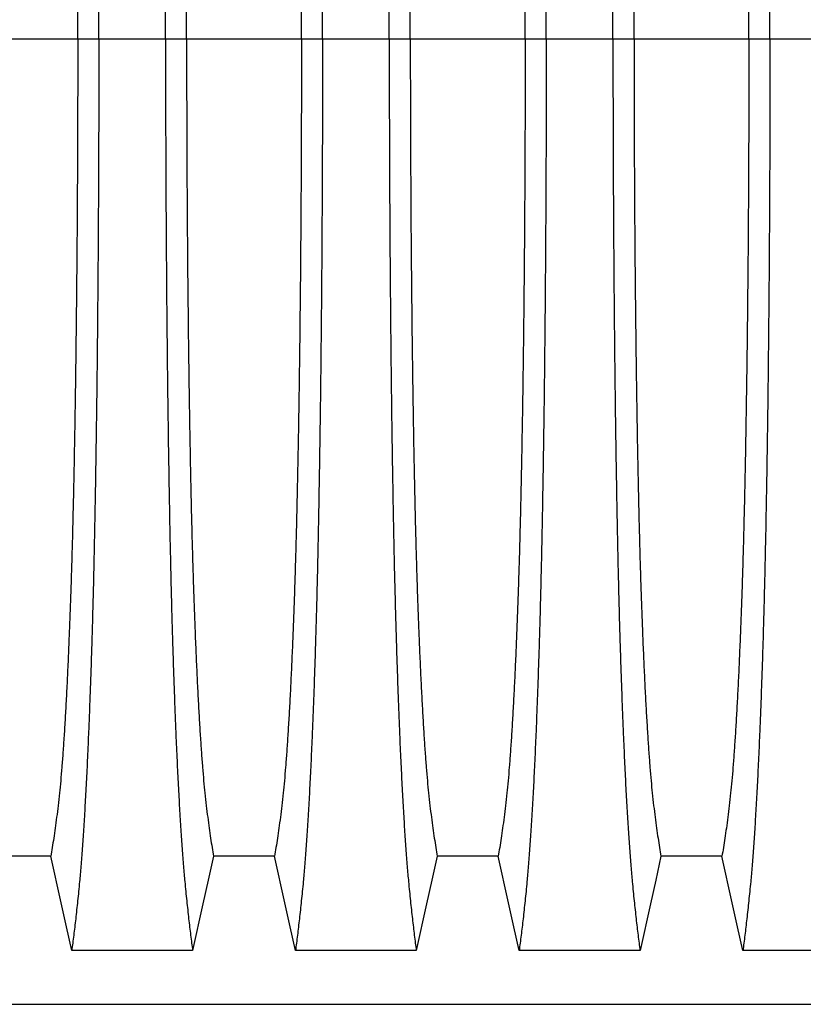
# Model space of a CAD drawing. Units: millimetres. Extents: x 648 to 27417, y 455 to 16615.
# Drawn here: x 23310 to 23621, y 10353 to 10744 of the extents above; entities that cross this region are included whole.
import ezdxf

# ---------------------------------------------------------------- set-up
doc = ezdxf.new("R2010")
doc.units = ezdxf.units.MM
doc.header["$LTSCALE"] = 65

msp = doc.modelspace()

# ---------------------------------------------------------------- linework, layer by layer
at = {"color": 7, "linetype": 'Continuous', "lineweight": 25}
for p, q in [((23333.21, 10736.1), (23287.69, 10736.1)), ((23341.57, 10736.1), (23333.21, 10736.1)), ((23368.01, 10736.1), (23341.57, 10736.1)), ((23376.37, 10736.1), (23368.01, 10736.1)), ((23421.89, 10736.1), (23376.37, 10736.1)), ((23430.25, 10736.1), (23421.89, 10736.1)), ((23456.69, 10736.1), (23430.25, 10736.1)), ((23465.05, 10736.1), (23456.69, 10736.1)), ((23510.57, 10736.1), (23465.05, 10736.1)), ((23518.93, 10736.1), (23510.57, 10736.1)), ((23545.37, 10736.1), (23518.93, 10736.1)), ((23553.73, 10736.1), (23545.37, 10736.1)), ((23599.25, 10736.1), (23553.73, 10736.1)), ((23607.61, 10736.1), (23599.25, 10736.1)), ((23634.05, 10736.1), (23607.61, 10736.1)), ((22514.63, 10353.37), (23746.88, 10353.37))]:
    msp.add_line(p, q, dxfattribs=at)
at = {"color": 7, "linetype": 'Continuous', "lineweight": 25, "flags": 128}
for points in [[(23322.53, 10412.06), (23310.45, 10412.06), (23304.41, 10412.06), (23298.37, 10412.06)], [(23330.84, 10374.65), (23328.75, 10384.09), (23326.65, 10393.54), (23322.53, 10412.06)], [(23387.05, 10412.06), (23384.95, 10402.62), (23382.85, 10393.17), (23378.74, 10374.65)], [(23411.21, 10412.06), (23399.13, 10412.06), (23393.09, 10412.06), (23387.05, 10412.06)], [(23419.52, 10374.65), (23417.43, 10384.09), (23415.33, 10393.54), (23411.21, 10412.06)], [(23475.73, 10412.06), (23473.63, 10402.62), (23471.53, 10393.17), (23467.42, 10374.65)], [(23499.89, 10412.06), (23487.81, 10412.06), (23481.77, 10412.06), (23475.73, 10412.06)], [(23508.2, 10374.65), (23506.11, 10384.09), (23504.01, 10393.54), (23499.89, 10412.06)], [(23564.41, 10412.06), (23562.31, 10402.62), (23560.21, 10393.17), (23556.1, 10374.65)], [(23588.57, 10412.06), (23576.49, 10412.06), (23570.45, 10412.06), (23564.41, 10412.06)], [(23596.88, 10374.65), (23594.79, 10384.09), (23592.69, 10393.54), (23588.57, 10412.06)], [(23378.74, 10374.65), (23366.72, 10374.65), (23354.7, 10374.65), (23330.84, 10374.65)], [(23467.42, 10374.65), (23455.4, 10374.65), (23443.38, 10374.65), (23419.52, 10374.65)], [(23556.1, 10374.65), (23544.08, 10374.65), (23532.06, 10374.65), (23508.2, 10374.65)], [(23644.78, 10374.65), (23632.76, 10374.65), (23620.74, 10374.65), (23596.88, 10374.65)]]:
    msp.add_lwpolyline(points, dxfattribs=at)
at = {"color": 7, "linetype": 'Continuous', "lineweight": 25}
for points, knots in [([(23341.57, 10736.1), (23341.56, 10740.7), (23341.56, 10749.89), (23341.54, 10763.59), (23341.5, 10777.18), (23341.45, 10790.62), (23341.38, 10803.91), (23341.3, 10817.01), (23341.21, 10829.91), (23341.1, 10842.8), (23340.98, 10855.63), (23340.84, 10868.37), (23340.69, 10880.81), (23340.52, 10892.92), (23340.34, 10904.67), (23340.15, 10916.05), (23339.95, 10927.04), (23339.74, 10937.6), (23339.52, 10947.72), (23339.28, 10957.37), (23339.04, 10966.54), (23338.77, 10975.65), (23338.48, 10984.89), (23338.15, 10994.25), (23337.82, 11003.21), (23337.44, 11012.61), (23337.01, 11022.31), (23336.53, 11032.11), (23336.03, 11041.2), (23335.52, 11049.58), (23335, 11057.23), (23334.47, 11064.16), (23333.86, 11071.07), (23333.17, 11077.86), (23332.4, 11084.98), (23331.62, 11091.58), (23331.1, 11095.56), (23330.84, 11097.56)], [0, 0, 0, 0, 0.022104, 0.044093, 0.065984, 0.087791, 0.109527, 0.131207, 0.152842, 0.174443, 0.197048, 0.21964, 0.242231, 0.264834, 0.28746, 0.310122, 0.332832, 0.355606, 0.378456, 0.401401, 0.424455, 0.447636, 0.474984, 0.502304, 0.529602, 0.556882, 0.592292, 0.627691, 0.663091, 0.698503, 0.733938, 0.769406, 0.80492, 0.853747, 0.902479, 0.951201, 1, 1, 1, 1]), ([(23368.01, 10736.1), (23368.02, 10740.7), (23368.02, 10749.89), (23368.04, 10763.59), (23368.08, 10777.18), (23368.13, 10790.62), (23368.2, 10803.91), (23368.28, 10817.01), (23368.37, 10829.91), (23368.48, 10842.8), (23368.6, 10855.63), (23368.74, 10868.37), (23368.89, 10880.81), (23369.06, 10892.92), (23369.24, 10904.67), (23369.43, 10916.05), (23369.63, 10927.04), (23369.84, 10937.6), (23370.06, 10947.72), (23370.3, 10957.37), (23370.54, 10966.54), (23370.81, 10975.65), (23371.1, 10984.89), (23371.43, 10994.25), (23371.76, 11003.21), (23372.14, 11012.61), (23372.57, 11022.31), (23373.05, 11032.11), (23373.55, 11041.2), (23374.06, 11049.58), (23374.58, 11057.23), (23375.11, 11064.16), (23375.72, 11071.07), (23376.41, 11077.86), (23377.18, 11084.98), (23377.96, 11091.58), (23378.48, 11095.56), (23378.74, 11097.56)], [0, 0, 0, 0, 0.022104, 0.044093, 0.065984, 0.087791, 0.109527, 0.131207, 0.152842, 0.174443, 0.197048, 0.21964, 0.242231, 0.264834, 0.28746, 0.310122, 0.332832, 0.355606, 0.378456, 0.401401, 0.424455, 0.447636, 0.474984, 0.502304, 0.529602, 0.556882, 0.592292, 0.627691, 0.663091, 0.698503, 0.733938, 0.769406, 0.80492, 0.853747, 0.902479, 0.951201, 1, 1, 1, 1]), ([(23430.25, 10736.1), (23430.24, 10740.7), (23430.24, 10749.89), (23430.22, 10763.59), (23430.18, 10777.18), (23430.13, 10790.62), (23430.06, 10803.91), (23429.98, 10817.01), (23429.89, 10829.91), (23429.78, 10842.8), (23429.66, 10855.63), (23429.52, 10868.37), (23429.37, 10880.81), (23429.2, 10892.92), (23429.02, 10904.67), (23428.83, 10916.05), (23428.63, 10927.04), (23428.42, 10937.6), (23428.2, 10947.72), (23427.96, 10957.37), (23427.72, 10966.54), (23427.45, 10975.65), (23427.16, 10984.89), (23426.83, 10994.25), (23426.5, 11003.21), (23426.12, 11012.61), (23425.69, 11022.31), (23425.21, 11032.11), (23424.71, 11041.2), (23424.2, 11049.58), (23423.68, 11057.23), (23423.15, 11064.16), (23422.54, 11071.07), (23421.85, 11077.86), (23421.08, 11084.98), (23420.3, 11091.58), (23419.78, 11095.56), (23419.52, 11097.56)], [0, 0, 0, 0, 0.022104, 0.044093, 0.065984, 0.087791, 0.109527, 0.131207, 0.152842, 0.174443, 0.197048, 0.21964, 0.242231, 0.264834, 0.28746, 0.310122, 0.332832, 0.355606, 0.378456, 0.401401, 0.424455, 0.447636, 0.474984, 0.502304, 0.529602, 0.556882, 0.592292, 0.627691, 0.663091, 0.698503, 0.733938, 0.769406, 0.80492, 0.853747, 0.902479, 0.951201, 1, 1, 1, 1]), ([(23456.69, 10736.1), (23456.7, 10740.7), (23456.7, 10749.89), (23456.72, 10763.59), (23456.76, 10777.18), (23456.81, 10790.62), (23456.88, 10803.91), (23456.96, 10817.01), (23457.05, 10829.91), (23457.16, 10842.8), (23457.28, 10855.63), (23457.42, 10868.37), (23457.57, 10880.81), (23457.74, 10892.92), (23457.92, 10904.67), (23458.11, 10916.05), (23458.31, 10927.04), (23458.52, 10937.6), (23458.74, 10947.72), (23458.98, 10957.37), (23459.22, 10966.54), (23459.49, 10975.65), (23459.78, 10984.89), (23460.11, 10994.25), (23460.44, 11003.21), (23460.82, 11012.61), (23461.25, 11022.31), (23461.73, 11032.11), (23462.23, 11041.2), (23462.74, 11049.58), (23463.26, 11057.23), (23463.79, 11064.16), (23464.4, 11071.07), (23465.09, 11077.86), (23465.86, 11084.98), (23466.64, 11091.58), (23467.16, 11095.56), (23467.42, 11097.56)], [0, 0, 0, 0, 0.022104, 0.044093, 0.065984, 0.087791, 0.109527, 0.131207, 0.152842, 0.174443, 0.197048, 0.21964, 0.242231, 0.264834, 0.28746, 0.310122, 0.332832, 0.355606, 0.378456, 0.401401, 0.424455, 0.447636, 0.474984, 0.502304, 0.529602, 0.556882, 0.592292, 0.627691, 0.663091, 0.698503, 0.733938, 0.769406, 0.80492, 0.853747, 0.902479, 0.951201, 1, 1, 1, 1]), ([(23518.93, 10736.1), (23518.92, 10740.7), (23518.92, 10749.89), (23518.9, 10763.59), (23518.86, 10777.18), (23518.81, 10790.62), (23518.74, 10803.91), (23518.66, 10817.01), (23518.57, 10829.91), (23518.46, 10842.8), (23518.34, 10855.63), (23518.2, 10868.37), (23518.05, 10880.81), (23517.88, 10892.92), (23517.7, 10904.67), (23517.51, 10916.05), (23517.31, 10927.04), (23517.1, 10937.6), (23516.88, 10947.72), (23516.64, 10957.37), (23516.4, 10966.54), (23516.13, 10975.65), (23515.84, 10984.89), (23515.51, 10994.25), (23515.18, 11003.21), (23514.8, 11012.61), (23514.37, 11022.31), (23513.89, 11032.11), (23513.39, 11041.2), (23512.88, 11049.58), (23512.36, 11057.23), (23511.83, 11064.16), (23511.22, 11071.07), (23510.53, 11077.86), (23509.76, 11084.98), (23508.98, 11091.58), (23508.46, 11095.56), (23508.2, 11097.56)], [0, 0, 0, 0, 0.022104, 0.044093, 0.065984, 0.087791, 0.109527, 0.131207, 0.152842, 0.174443, 0.197048, 0.21964, 0.242231, 0.264834, 0.28746, 0.310122, 0.332832, 0.355606, 0.378456, 0.401401, 0.424455, 0.447636, 0.474984, 0.502304, 0.529602, 0.556882, 0.592292, 0.627691, 0.663091, 0.698503, 0.733938, 0.769406, 0.80492, 0.853747, 0.902479, 0.951201, 1, 1, 1, 1]), ([(23545.37, 10736.1), (23545.38, 10740.7), (23545.38, 10749.89), (23545.4, 10763.59), (23545.44, 10777.18), (23545.49, 10790.62), (23545.56, 10803.91), (23545.64, 10817.01), (23545.73, 10829.91), (23545.84, 10842.8), (23545.96, 10855.63), (23546.1, 10868.37), (23546.25, 10880.81), (23546.42, 10892.92), (23546.6, 10904.67), (23546.79, 10916.05), (23546.99, 10927.04), (23547.2, 10937.6), (23547.42, 10947.72), (23547.66, 10957.37), (23547.9, 10966.54), (23548.17, 10975.65), (23548.46, 10984.89), (23548.79, 10994.25), (23549.12, 11003.21), (23549.5, 11012.61), (23549.93, 11022.31), (23550.41, 11032.11), (23550.91, 11041.2), (23551.42, 11049.58), (23551.94, 11057.23), (23552.47, 11064.16), (23553.08, 11071.07), (23553.77, 11077.86), (23554.54, 11084.98), (23555.32, 11091.58), (23555.84, 11095.56), (23556.1, 11097.56)], [0, 0, 0, 0, 0.022104, 0.044093, 0.065984, 0.087791, 0.109527, 0.131207, 0.152842, 0.174443, 0.197048, 0.21964, 0.242231, 0.264834, 0.28746, 0.310122, 0.332832, 0.355606, 0.378456, 0.401401, 0.424455, 0.447636, 0.474984, 0.502304, 0.529602, 0.556882, 0.592292, 0.627691, 0.663091, 0.698503, 0.733938, 0.769406, 0.80492, 0.853747, 0.902479, 0.951201, 1, 1, 1, 1]), ([(23607.61, 10736.1), (23607.6, 10740.7), (23607.6, 10749.89), (23607.58, 10763.59), (23607.54, 10777.18), (23607.49, 10790.62), (23607.42, 10803.91), (23607.34, 10817.01), (23607.25, 10829.91), (23607.14, 10842.8), (23607.02, 10855.63), (23606.88, 10868.37), (23606.73, 10880.81), (23606.56, 10892.92), (23606.38, 10904.67), (23606.19, 10916.05), (23605.99, 10927.04), (23605.78, 10937.6), (23605.56, 10947.72), (23605.32, 10957.37), (23605.08, 10966.54), (23604.81, 10975.65), (23604.52, 10984.89), (23604.19, 10994.25), (23603.86, 11003.21), (23603.48, 11012.61), (23603.05, 11022.31), (23602.57, 11032.11), (23602.07, 11041.2), (23601.56, 11049.58), (23601.04, 11057.23), (23600.51, 11064.16), (23599.9, 11071.07), (23599.21, 11077.86), (23598.44, 11084.98), (23597.66, 11091.58), (23597.14, 11095.56), (23596.88, 11097.56)], [0, 0, 0, 0, 0.022104, 0.044093, 0.065984, 0.087791, 0.109527, 0.131207, 0.152842, 0.174443, 0.197048, 0.21964, 0.242231, 0.264834, 0.28746, 0.310122, 0.332832, 0.355606, 0.378456, 0.401401, 0.424455, 0.447636, 0.474984, 0.502304, 0.529602, 0.556882, 0.592292, 0.627691, 0.663091, 0.698503, 0.733938, 0.769406, 0.80492, 0.853747, 0.902479, 0.951201, 1, 1, 1, 1]), ([(23333.21, 10736.1), (23333.21, 10740.61), (23333.21, 10749.61), (23333.18, 10763.05), (23333.14, 10776.37), (23333.08, 10789.55), (23333.01, 10802.56), (23332.92, 10815.13), (23332.82, 10827.26), (23332.7, 10838.94), (23332.58, 10850.38), (23332.44, 10861.57), (23332.29, 10872.7), (23332.12, 10883.74), (23331.94, 10894.64), (23331.74, 10905.16), (23331.53, 10915.27), (23331.31, 10924.95), (23331.08, 10934.01), (23330.85, 10942.43), (23330.61, 10950.25), (23330.37, 10957.56), (23330.11, 10964.68), (23329.81, 10972.46), (23329.47, 10980.79), (23329.07, 10989.5), (23328.66, 10997.69), (23328.23, 11005.35), (23327.8, 11012.44), (23327.36, 11018.94), (23326.91, 11024.88), (23326.45, 11030.27), (23325.96, 11035.44), (23325.43, 11040.15), (23324.86, 11044.69), (23324.28, 11048.99), (23323.7, 11053), (23323.12, 11056.75), (23322.73, 11059.01), (23322.53, 11060.14)], [0, 0, 0, 0, 0.023753, 0.047401, 0.07096, 0.094442, 0.117861, 0.141227, 0.163219, 0.185182, 0.207124, 0.229054, 0.250978, 0.274237, 0.297511, 0.320814, 0.344159, 0.367561, 0.391038, 0.413259, 0.43558, 0.457995, 0.480382, 0.502724, 0.534131, 0.565468, 0.596745, 0.627974, 0.659166, 0.689779, 0.720381, 0.750986, 0.781607, 0.818101, 0.854546, 0.890909, 0.92724, 0.963586, 1, 1, 1, 1]), ([(23376.37, 10736.1), (23376.37, 10740.61), (23376.37, 10749.61), (23376.4, 10763.05), (23376.44, 10776.37), (23376.5, 10789.55), (23376.57, 10802.56), (23376.66, 10815.13), (23376.76, 10827.26), (23376.88, 10838.94), (23377, 10850.38), (23377.14, 10861.57), (23377.29, 10872.7), (23377.46, 10883.74), (23377.65, 10894.64), (23377.84, 10905.16), (23378.05, 10915.27), (23378.27, 10924.95), (23378.5, 10934.01), (23378.73, 10942.43), (23378.97, 10950.25), (23379.21, 10957.56), (23379.47, 10964.68), (23379.77, 10972.46), (23380.11, 10980.79), (23380.51, 10989.5), (23380.92, 10997.69), (23381.35, 11005.35), (23381.78, 11012.44), (23382.22, 11018.94), (23382.67, 11024.88), (23383.13, 11030.27), (23383.62, 11035.44), (23384.15, 11040.15), (23384.72, 11044.69), (23385.3, 11048.99), (23385.88, 11053), (23386.46, 11056.75), (23386.85, 11059.01), (23387.05, 11060.14)], [0, 0, 0, 0, 0.023753, 0.047401, 0.07096, 0.094442, 0.117861, 0.141227, 0.163219, 0.185182, 0.207124, 0.229054, 0.250978, 0.274237, 0.297511, 0.320814, 0.344159, 0.367561, 0.391038, 0.413259, 0.43558, 0.457995, 0.480382, 0.502724, 0.534131, 0.565468, 0.596745, 0.627974, 0.659166, 0.689779, 0.720381, 0.750986, 0.781607, 0.818101, 0.854546, 0.890909, 0.92724, 0.963586, 1, 1, 1, 1]), ([(23421.89, 10736.1), (23421.89, 10740.61), (23421.89, 10749.61), (23421.86, 10763.05), (23421.82, 10776.37), (23421.76, 10789.55), (23421.69, 10802.56), (23421.6, 10815.13), (23421.5, 10827.26), (23421.38, 10838.94), (23421.26, 10850.38), (23421.12, 10861.57), (23420.97, 10872.7), (23420.8, 10883.74), (23420.62, 10894.64), (23420.42, 10905.16), (23420.21, 10915.27), (23419.99, 10924.95), (23419.76, 10934.01), (23419.53, 10942.43), (23419.29, 10950.25), (23419.05, 10957.56), (23418.79, 10964.68), (23418.49, 10972.46), (23418.15, 10980.79), (23417.75, 10989.5), (23417.34, 10997.69), (23416.91, 11005.35), (23416.48, 11012.44), (23416.04, 11018.94), (23415.59, 11024.88), (23415.13, 11030.27), (23414.64, 11035.44), (23414.11, 11040.15), (23413.54, 11044.69), (23412.96, 11048.99), (23412.38, 11053), (23411.8, 11056.75), (23411.41, 11059.01), (23411.21, 11060.14)], [0, 0, 0, 0, 0.0237528, 0.047401, 0.0709597, 0.0944422, 0.1178609, 0.1412269, 0.1632192, 0.1851823, 0.2071243, 0.2290536, 0.2509784, 0.2742367, 0.2975111, 0.3208141, 0.3441591, 0.3675614, 0.3910381, 0.4132585, 0.4355796, 0.4579951, 0.4803818, 0.5027241, 0.5341312, 0.5654678, 0.5967448, 0.6279736, 0.6591661, 0.6897786, 0.7203808, 0.7509858, 0.7816075, 0.8181014, 0.8545465, 0.8909094, 0.9272395, 0.9635865, 1, 1, 1, 1]), ([(23465.05, 10736.1), (23465.05, 10740.61), (23465.05, 10749.61), (23465.08, 10763.05), (23465.12, 10776.37), (23465.18, 10789.55), (23465.25, 10802.56), (23465.34, 10815.13), (23465.44, 10827.26), (23465.56, 10838.94), (23465.68, 10850.38), (23465.82, 10861.57), (23465.97, 10872.7), (23466.14, 10883.74), (23466.33, 10894.64), (23466.52, 10905.16), (23466.73, 10915.27), (23466.95, 10924.95), (23467.18, 10934.01), (23467.41, 10942.43), (23467.65, 10950.25), (23467.89, 10957.56), (23468.15, 10964.68), (23468.45, 10972.46), (23468.79, 10980.79), (23469.19, 10989.5), (23469.6, 10997.69), (23470.03, 11005.35), (23470.46, 11012.44), (23470.9, 11018.94), (23471.35, 11024.88), (23471.81, 11030.27), (23472.3, 11035.44), (23472.83, 11040.15), (23473.4, 11044.69), (23473.98, 11048.99), (23474.56, 11053), (23475.14, 11056.75), (23475.53, 11059.01), (23475.73, 11060.14)], [0, 0, 0, 0, 0.0237528, 0.047401, 0.0709597, 0.0944422, 0.1178609, 0.1412269, 0.1632192, 0.1851823, 0.2071243, 0.2290536, 0.2509784, 0.2742367, 0.2975111, 0.3208141, 0.3441591, 0.3675614, 0.3910381, 0.4132585, 0.4355796, 0.4579951, 0.4803818, 0.5027241, 0.5341312, 0.5654678, 0.5967448, 0.6279736, 0.6591661, 0.6897786, 0.7203808, 0.7509858, 0.7816075, 0.8181014, 0.8545465, 0.8909094, 0.9272395, 0.9635865, 1, 1, 1, 1]), ([(23510.57, 10736.1), (23510.57, 10740.61), (23510.57, 10749.61), (23510.54, 10763.05), (23510.5, 10776.37), (23510.44, 10789.55), (23510.37, 10802.56), (23510.28, 10815.13), (23510.18, 10827.26), (23510.06, 10838.94), (23509.94, 10850.38), (23509.8, 10861.57), (23509.65, 10872.7), (23509.48, 10883.74), (23509.3, 10894.64), (23509.1, 10905.16), (23508.89, 10915.27), (23508.67, 10924.95), (23508.44, 10934.01), (23508.21, 10942.43), (23507.97, 10950.25), (23507.73, 10957.56), (23507.47, 10964.68), (23507.17, 10972.46), (23506.83, 10980.79), (23506.43, 10989.5), (23506.02, 10997.69), (23505.59, 11005.35), (23505.16, 11012.44), (23504.72, 11018.94), (23504.27, 11024.88), (23503.81, 11030.27), (23503.32, 11035.44), (23502.79, 11040.15), (23502.22, 11044.69), (23501.64, 11048.99), (23501.06, 11053), (23500.48, 11056.75), (23500.09, 11059.01), (23499.89, 11060.14)], [0, 0, 0, 0, 0.023753, 0.047401, 0.07096, 0.094442, 0.117861, 0.141227, 0.163219, 0.185182, 0.207124, 0.229054, 0.250978, 0.274237, 0.297511, 0.320814, 0.344159, 0.367561, 0.391038, 0.413259, 0.43558, 0.457995, 0.480382, 0.502724, 0.534131, 0.565468, 0.596745, 0.627974, 0.659166, 0.689779, 0.720381, 0.750986, 0.781607, 0.818101, 0.854546, 0.890909, 0.92724, 0.963586, 1, 1, 1, 1]), ([(23553.73, 10736.1), (23553.73, 10740.61), (23553.73, 10749.61), (23553.76, 10763.05), (23553.8, 10776.37), (23553.86, 10789.55), (23553.93, 10802.56), (23554.02, 10815.13), (23554.12, 10827.26), (23554.24, 10838.94), (23554.36, 10850.38), (23554.5, 10861.57), (23554.65, 10872.7), (23554.82, 10883.74), (23555.01, 10894.64), (23555.2, 10905.16), (23555.41, 10915.27), (23555.63, 10924.95), (23555.86, 10934.01), (23556.09, 10942.43), (23556.33, 10950.25), (23556.57, 10957.56), (23556.83, 10964.68), (23557.13, 10972.46), (23557.47, 10980.79), (23557.87, 10989.5), (23558.28, 10997.69), (23558.71, 11005.35), (23559.14, 11012.44), (23559.58, 11018.94), (23560.03, 11024.88), (23560.49, 11030.27), (23560.98, 11035.44), (23561.51, 11040.15), (23562.08, 11044.69), (23562.66, 11048.99), (23563.24, 11053), (23563.82, 11056.75), (23564.21, 11059.01), (23564.41, 11060.14)], [0, 0, 0, 0, 0.0237528, 0.047401, 0.0709597, 0.0944422, 0.1178609, 0.1412269, 0.1632192, 0.1851823, 0.2071243, 0.2290536, 0.2509784, 0.2742367, 0.2975111, 0.3208141, 0.3441591, 0.3675614, 0.3910381, 0.4132585, 0.4355796, 0.4579951, 0.4803818, 0.5027241, 0.5341312, 0.5654678, 0.5967448, 0.6279736, 0.6591661, 0.6897786, 0.7203808, 0.7509858, 0.7816075, 0.8181014, 0.8545465, 0.8909094, 0.9272395, 0.9635865, 1, 1, 1, 1]), ([(23599.25, 10736.1), (23599.25, 10740.61), (23599.25, 10749.61), (23599.22, 10763.05), (23599.18, 10776.37), (23599.12, 10789.55), (23599.05, 10802.56), (23598.96, 10815.13), (23598.86, 10827.26), (23598.74, 10838.94), (23598.62, 10850.38), (23598.48, 10861.57), (23598.33, 10872.7), (23598.16, 10883.74), (23597.98, 10894.64), (23597.78, 10905.16), (23597.57, 10915.27), (23597.35, 10924.95), (23597.12, 10934.01), (23596.89, 10942.43), (23596.65, 10950.25), (23596.41, 10957.56), (23596.15, 10964.68), (23595.85, 10972.46), (23595.51, 10980.79), (23595.11, 10989.5), (23594.7, 10997.69), (23594.27, 11005.35), (23593.84, 11012.44), (23593.4, 11018.94), (23592.95, 11024.88), (23592.49, 11030.27), (23592, 11035.44), (23591.47, 11040.15), (23590.9, 11044.69), (23590.32, 11048.99), (23589.74, 11053), (23589.16, 11056.75), (23588.77, 11059.01), (23588.57, 11060.14)], [0, 0, 0, 0, 0.0237528, 0.047401, 0.0709597, 0.0944422, 0.1178609, 0.1412269, 0.1632192, 0.1851823, 0.2071243, 0.2290536, 0.2509784, 0.2742367, 0.2975111, 0.3208141, 0.3441591, 0.3675614, 0.3910381, 0.4132585, 0.4355796, 0.4579951, 0.4803818, 0.5027241, 0.5341312, 0.5654678, 0.5967448, 0.6279736, 0.6591661, 0.6897786, 0.7203808, 0.7509858, 0.7816075, 0.8181014, 0.8545465, 0.8909094, 0.9272395, 0.9635865, 1, 1, 1, 1]), ([(23333.21, 10736.1), (23333.21, 10731.59), (23333.21, 10722.59), (23333.18, 10709.15), (23333.14, 10695.83), (23333.08, 10682.66), (23333.01, 10669.65), (23332.92, 10657.07), (23332.82, 10644.94), (23332.7, 10633.27), (23332.58, 10621.83), (23332.44, 10610.64), (23332.29, 10599.5), (23332.12, 10588.46), (23331.94, 10577.57), (23331.74, 10567.05), (23331.53, 10556.94), (23331.31, 10547.25), (23331.08, 10538.2), (23330.85, 10529.77), (23330.61, 10521.95), (23330.37, 10514.64), (23330.11, 10507.53), (23329.81, 10499.74), (23329.47, 10491.41), (23329.07, 10482.7), (23328.66, 10474.51), (23328.23, 10466.85), (23327.8, 10459.77), (23327.36, 10453.26), (23326.91, 10447.33), (23326.45, 10441.93), (23325.96, 10436.76), (23325.43, 10432.06), (23324.86, 10427.52), (23324.28, 10423.21), (23323.7, 10419.21), (23323.12, 10415.46), (23322.73, 10413.19), (23322.53, 10412.06)], [0, 0, 0, 0, 0.0237528, 0.047401, 0.0709597, 0.0944422, 0.1178609, 0.1412269, 0.1632192, 0.1851823, 0.2071243, 0.2290536, 0.2509784, 0.2742367, 0.2975111, 0.3208141, 0.3441591, 0.3675614, 0.3910381, 0.4132585, 0.4355796, 0.4579951, 0.4803818, 0.5027241, 0.5341312, 0.5654678, 0.5967448, 0.6279736, 0.6591661, 0.6897786, 0.7203808, 0.7509858, 0.7816075, 0.8181014, 0.8545465, 0.8909094, 0.9272395, 0.9635865, 1, 1, 1, 1]), ([(23341.57, 10736.1), (23341.56, 10731.5), (23341.56, 10722.32), (23341.54, 10708.61), (23341.5, 10695.03), (23341.45, 10681.58), (23341.38, 10668.3), (23341.3, 10655.19), (23341.21, 10642.29), (23341.1, 10629.41), (23340.98, 10616.58), (23340.84, 10603.83), (23340.69, 10591.39), (23340.52, 10579.29), (23340.34, 10567.53), (23340.15, 10556.15), (23339.95, 10545.17), (23339.74, 10534.61), (23339.52, 10524.49), (23339.28, 10514.84), (23339.04, 10505.66), (23338.77, 10496.56), (23338.48, 10487.32), (23338.15, 10477.95), (23337.82, 10469), (23337.44, 10459.59), (23337.01, 10449.9), (23336.53, 10440.1), (23336.03, 10431), (23335.52, 10422.62), (23335, 10414.97), (23334.47, 10408.04), (23333.86, 10401.14), (23333.17, 10394.34), (23332.4, 10387.23), (23331.62, 10380.63), (23331.1, 10376.64), (23330.84, 10374.65)], [0, 0, 0, 0, 0.022104, 0.044093, 0.065984, 0.087791, 0.109527, 0.131207, 0.152842, 0.174443, 0.197048, 0.21964, 0.242231, 0.264834, 0.28746, 0.310122, 0.332832, 0.355606, 0.378456, 0.401401, 0.424455, 0.447636, 0.474984, 0.502304, 0.529602, 0.556882, 0.592292, 0.627691, 0.663091, 0.698503, 0.733938, 0.769406, 0.80492, 0.853747, 0.902479, 0.951201, 1, 1, 1, 1]), ([(23368.01, 10736.1), (23368.02, 10731.5), (23368.02, 10722.32), (23368.04, 10708.61), (23368.08, 10695.03), (23368.13, 10681.58), (23368.2, 10668.3), (23368.28, 10655.19), (23368.37, 10642.29), (23368.48, 10629.41), (23368.6, 10616.58), (23368.74, 10603.83), (23368.89, 10591.39), (23369.06, 10579.29), (23369.24, 10567.53), (23369.43, 10556.15), (23369.63, 10545.17), (23369.84, 10534.61), (23370.06, 10524.49), (23370.3, 10514.84), (23370.54, 10505.66), (23370.81, 10496.56), (23371.1, 10487.32), (23371.43, 10477.95), (23371.76, 10469), (23372.14, 10459.59), (23372.57, 10449.9), (23373.05, 10440.1), (23373.55, 10431), (23374.06, 10422.62), (23374.58, 10414.97), (23375.11, 10408.04), (23375.72, 10401.14), (23376.41, 10394.34), (23377.18, 10387.23), (23377.96, 10380.63), (23378.48, 10376.64), (23378.74, 10374.65)], [0, 0, 0, 0, 0.022104, 0.044093, 0.065984, 0.087791, 0.109527, 0.131207, 0.152842, 0.174443, 0.197048, 0.21964, 0.242231, 0.264834, 0.28746, 0.310122, 0.332832, 0.355606, 0.378456, 0.401401, 0.424455, 0.447636, 0.474984, 0.502304, 0.529602, 0.556882, 0.592292, 0.627691, 0.663091, 0.698503, 0.733938, 0.769406, 0.80492, 0.853747, 0.902479, 0.951201, 1, 1, 1, 1]), ([(23376.37, 10736.1), (23376.37, 10731.59), (23376.37, 10722.59), (23376.4, 10709.15), (23376.44, 10695.83), (23376.5, 10682.66), (23376.57, 10669.65), (23376.66, 10657.07), (23376.76, 10644.94), (23376.88, 10633.27), (23377, 10621.83), (23377.14, 10610.64), (23377.29, 10599.5), (23377.46, 10588.46), (23377.65, 10577.57), (23377.84, 10567.05), (23378.05, 10556.94), (23378.27, 10547.25), (23378.5, 10538.2), (23378.73, 10529.77), (23378.97, 10521.95), (23379.21, 10514.64), (23379.47, 10507.53), (23379.77, 10499.74), (23380.11, 10491.41), (23380.51, 10482.7), (23380.92, 10474.51), (23381.35, 10466.85), (23381.78, 10459.77), (23382.22, 10453.26), (23382.67, 10447.33), (23383.13, 10441.93), (23383.62, 10436.76), (23384.15, 10432.06), (23384.72, 10427.52), (23385.3, 10423.21), (23385.88, 10419.21), (23386.46, 10415.46), (23386.85, 10413.19), (23387.05, 10412.06)], [0, 0, 0, 0, 0.023753, 0.047401, 0.07096, 0.094442, 0.117861, 0.141227, 0.163219, 0.185182, 0.207124, 0.229054, 0.250978, 0.274237, 0.297511, 0.320814, 0.344159, 0.367561, 0.391038, 0.413259, 0.43558, 0.457995, 0.480382, 0.502724, 0.534131, 0.565468, 0.596745, 0.627974, 0.659166, 0.689779, 0.720381, 0.750986, 0.781607, 0.818101, 0.854546, 0.890909, 0.92724, 0.963586, 1, 1, 1, 1]), ([(23421.89, 10736.1), (23421.89, 10731.59), (23421.89, 10722.59), (23421.86, 10709.15), (23421.82, 10695.83), (23421.76, 10682.66), (23421.69, 10669.65), (23421.6, 10657.07), (23421.5, 10644.94), (23421.38, 10633.27), (23421.26, 10621.83), (23421.12, 10610.64), (23420.97, 10599.5), (23420.8, 10588.46), (23420.62, 10577.57), (23420.42, 10567.05), (23420.21, 10556.94), (23419.99, 10547.25), (23419.76, 10538.2), (23419.53, 10529.77), (23419.29, 10521.95), (23419.05, 10514.64), (23418.79, 10507.53), (23418.49, 10499.74), (23418.15, 10491.41), (23417.75, 10482.7), (23417.34, 10474.51), (23416.91, 10466.85), (23416.48, 10459.77), (23416.04, 10453.26), (23415.59, 10447.33), (23415.13, 10441.93), (23414.64, 10436.76), (23414.11, 10432.06), (23413.54, 10427.52), (23412.96, 10423.21), (23412.38, 10419.21), (23411.8, 10415.46), (23411.41, 10413.19), (23411.21, 10412.06)], [0, 0, 0, 0, 0.0237528, 0.047401, 0.0709597, 0.0944422, 0.1178609, 0.1412269, 0.1632192, 0.1851823, 0.2071243, 0.2290536, 0.2509784, 0.2742367, 0.2975111, 0.3208141, 0.3441591, 0.3675614, 0.3910381, 0.4132585, 0.4355796, 0.4579951, 0.4803818, 0.5027241, 0.5341312, 0.5654678, 0.5967448, 0.6279736, 0.6591661, 0.6897786, 0.7203808, 0.7509858, 0.7816075, 0.8181014, 0.8545465, 0.8909094, 0.9272395, 0.9635865, 1, 1, 1, 1]), ([(23430.25, 10736.1), (23430.24, 10731.5), (23430.24, 10722.32), (23430.22, 10708.61), (23430.18, 10695.03), (23430.13, 10681.58), (23430.06, 10668.3), (23429.98, 10655.19), (23429.89, 10642.29), (23429.78, 10629.41), (23429.66, 10616.58), (23429.52, 10603.83), (23429.37, 10591.39), (23429.2, 10579.29), (23429.02, 10567.53), (23428.83, 10556.15), (23428.63, 10545.17), (23428.42, 10534.61), (23428.2, 10524.49), (23427.96, 10514.84), (23427.72, 10505.66), (23427.45, 10496.56), (23427.16, 10487.32), (23426.83, 10477.95), (23426.5, 10469), (23426.12, 10459.59), (23425.69, 10449.9), (23425.21, 10440.1), (23424.71, 10431), (23424.2, 10422.62), (23423.68, 10414.97), (23423.15, 10408.04), (23422.54, 10401.14), (23421.85, 10394.34), (23421.08, 10387.23), (23420.3, 10380.63), (23419.78, 10376.64), (23419.52, 10374.65)], [0, 0, 0, 0, 0.022104, 0.044093, 0.065984, 0.087791, 0.109527, 0.131207, 0.152842, 0.174443, 0.197048, 0.21964, 0.242231, 0.264834, 0.28746, 0.310122, 0.332832, 0.355606, 0.378456, 0.401401, 0.424455, 0.447636, 0.474984, 0.502304, 0.529602, 0.556882, 0.592292, 0.627691, 0.663091, 0.698503, 0.733938, 0.769406, 0.80492, 0.853747, 0.902479, 0.951201, 1, 1, 1, 1]), ([(23456.69, 10736.1), (23456.7, 10731.5), (23456.7, 10722.32), (23456.72, 10708.61), (23456.76, 10695.03), (23456.81, 10681.58), (23456.88, 10668.3), (23456.96, 10655.19), (23457.05, 10642.29), (23457.16, 10629.41), (23457.28, 10616.58), (23457.42, 10603.83), (23457.57, 10591.39), (23457.74, 10579.29), (23457.92, 10567.53), (23458.11, 10556.15), (23458.31, 10545.17), (23458.52, 10534.61), (23458.74, 10524.49), (23458.98, 10514.84), (23459.22, 10505.66), (23459.49, 10496.56), (23459.78, 10487.32), (23460.11, 10477.95), (23460.44, 10469), (23460.82, 10459.59), (23461.25, 10449.9), (23461.73, 10440.1), (23462.23, 10431), (23462.74, 10422.62), (23463.26, 10414.97), (23463.79, 10408.04), (23464.4, 10401.14), (23465.09, 10394.34), (23465.86, 10387.23), (23466.64, 10380.63), (23467.16, 10376.64), (23467.42, 10374.65)], [0, 0, 0, 0, 0.022104, 0.044093, 0.065984, 0.087791, 0.109527, 0.131207, 0.152842, 0.174443, 0.197048, 0.21964, 0.242231, 0.264834, 0.28746, 0.310122, 0.332832, 0.355606, 0.378456, 0.401401, 0.424455, 0.447636, 0.474984, 0.502304, 0.529602, 0.556882, 0.592292, 0.627691, 0.663091, 0.698503, 0.733938, 0.769406, 0.80492, 0.853747, 0.902479, 0.951201, 1, 1, 1, 1]), ([(23465.05, 10736.1), (23465.05, 10731.59), (23465.05, 10722.59), (23465.08, 10709.15), (23465.12, 10695.83), (23465.18, 10682.66), (23465.25, 10669.65), (23465.34, 10657.07), (23465.44, 10644.94), (23465.56, 10633.27), (23465.68, 10621.83), (23465.82, 10610.64), (23465.97, 10599.5), (23466.14, 10588.46), (23466.33, 10577.57), (23466.52, 10567.05), (23466.73, 10556.94), (23466.95, 10547.25), (23467.18, 10538.2), (23467.41, 10529.77), (23467.65, 10521.95), (23467.89, 10514.64), (23468.15, 10507.53), (23468.45, 10499.74), (23468.79, 10491.41), (23469.19, 10482.7), (23469.6, 10474.51), (23470.03, 10466.85), (23470.46, 10459.77), (23470.9, 10453.26), (23471.35, 10447.33), (23471.81, 10441.93), (23472.3, 10436.76), (23472.83, 10432.06), (23473.4, 10427.52), (23473.98, 10423.21), (23474.56, 10419.21), (23475.14, 10415.46), (23475.53, 10413.19), (23475.73, 10412.06)], [0, 0, 0, 0, 0.0237528, 0.047401, 0.0709597, 0.0944422, 0.1178609, 0.1412269, 0.1632192, 0.1851823, 0.2071243, 0.2290536, 0.2509784, 0.2742367, 0.2975111, 0.3208141, 0.3441591, 0.3675614, 0.3910381, 0.4132585, 0.4355796, 0.4579951, 0.4803818, 0.5027241, 0.5341312, 0.5654678, 0.5967448, 0.6279736, 0.6591661, 0.6897786, 0.7203808, 0.7509858, 0.7816075, 0.8181014, 0.8545465, 0.8909094, 0.9272395, 0.9635865, 1, 1, 1, 1]), ([(23510.57, 10736.1), (23510.57, 10731.59), (23510.57, 10722.59), (23510.54, 10709.15), (23510.5, 10695.83), (23510.44, 10682.66), (23510.37, 10669.65), (23510.28, 10657.07), (23510.18, 10644.94), (23510.06, 10633.27), (23509.94, 10621.83), (23509.8, 10610.64), (23509.65, 10599.5), (23509.48, 10588.46), (23509.3, 10577.57), (23509.1, 10567.05), (23508.89, 10556.94), (23508.67, 10547.25), (23508.44, 10538.2), (23508.21, 10529.77), (23507.97, 10521.95), (23507.73, 10514.64), (23507.47, 10507.53), (23507.17, 10499.74), (23506.83, 10491.41), (23506.43, 10482.7), (23506.02, 10474.51), (23505.59, 10466.85), (23505.16, 10459.77), (23504.72, 10453.26), (23504.27, 10447.33), (23503.81, 10441.93), (23503.32, 10436.76), (23502.79, 10432.06), (23502.22, 10427.52), (23501.64, 10423.21), (23501.06, 10419.21), (23500.48, 10415.46), (23500.09, 10413.19), (23499.89, 10412.06)], [0, 0, 0, 0, 0.023753, 0.047401, 0.07096, 0.094442, 0.117861, 0.141227, 0.163219, 0.185182, 0.207124, 0.229054, 0.250978, 0.274237, 0.297511, 0.320814, 0.344159, 0.367561, 0.391038, 0.413259, 0.43558, 0.457995, 0.480382, 0.502724, 0.534131, 0.565468, 0.596745, 0.627974, 0.659166, 0.689779, 0.720381, 0.750986, 0.781607, 0.818101, 0.854546, 0.890909, 0.92724, 0.963586, 1, 1, 1, 1]), ([(23518.93, 10736.1), (23518.92, 10731.5), (23518.92, 10722.32), (23518.9, 10708.61), (23518.86, 10695.03), (23518.81, 10681.58), (23518.74, 10668.3), (23518.66, 10655.19), (23518.57, 10642.29), (23518.46, 10629.41), (23518.34, 10616.58), (23518.2, 10603.83), (23518.05, 10591.39), (23517.88, 10579.29), (23517.7, 10567.53), (23517.51, 10556.15), (23517.31, 10545.17), (23517.1, 10534.61), (23516.88, 10524.49), (23516.64, 10514.84), (23516.4, 10505.66), (23516.13, 10496.56), (23515.84, 10487.32), (23515.51, 10477.95), (23515.18, 10469), (23514.8, 10459.59), (23514.37, 10449.9), (23513.89, 10440.1), (23513.39, 10431), (23512.88, 10422.62), (23512.36, 10414.97), (23511.83, 10408.04), (23511.22, 10401.14), (23510.53, 10394.34), (23509.76, 10387.23), (23508.98, 10380.63), (23508.46, 10376.64), (23508.2, 10374.65)], [0, 0, 0, 0, 0.022104, 0.044093, 0.065984, 0.087791, 0.109527, 0.131207, 0.152842, 0.174443, 0.197048, 0.21964, 0.242231, 0.264834, 0.28746, 0.310122, 0.332832, 0.355606, 0.378456, 0.401401, 0.424455, 0.447636, 0.474984, 0.502304, 0.529602, 0.556882, 0.592292, 0.627691, 0.663091, 0.698503, 0.733938, 0.769406, 0.80492, 0.853747, 0.902479, 0.951201, 1, 1, 1, 1]), ([(23545.37, 10736.1), (23545.38, 10731.5), (23545.38, 10722.32), (23545.4, 10708.61), (23545.44, 10695.03), (23545.49, 10681.58), (23545.56, 10668.3), (23545.64, 10655.19), (23545.73, 10642.29), (23545.84, 10629.41), (23545.96, 10616.58), (23546.1, 10603.83), (23546.25, 10591.39), (23546.42, 10579.29), (23546.6, 10567.53), (23546.79, 10556.15), (23546.99, 10545.17), (23547.2, 10534.61), (23547.42, 10524.49), (23547.66, 10514.84), (23547.9, 10505.66), (23548.17, 10496.56), (23548.46, 10487.32), (23548.79, 10477.95), (23549.12, 10469), (23549.5, 10459.59), (23549.93, 10449.9), (23550.41, 10440.1), (23550.91, 10431), (23551.42, 10422.62), (23551.94, 10414.97), (23552.47, 10408.04), (23553.08, 10401.14), (23553.77, 10394.34), (23554.54, 10387.23), (23555.32, 10380.63), (23555.84, 10376.64), (23556.1, 10374.65)], [0, 0, 0, 0, 0.022104, 0.044093, 0.065984, 0.087791, 0.109527, 0.131207, 0.152842, 0.174443, 0.197048, 0.21964, 0.242231, 0.264834, 0.28746, 0.310122, 0.332832, 0.355606, 0.378456, 0.401401, 0.424455, 0.447636, 0.474984, 0.502304, 0.529602, 0.556882, 0.592292, 0.627691, 0.663091, 0.698503, 0.733938, 0.769406, 0.80492, 0.853747, 0.902479, 0.951201, 1, 1, 1, 1]), ([(23553.73, 10736.1), (23553.73, 10731.59), (23553.73, 10722.59), (23553.76, 10709.15), (23553.8, 10695.83), (23553.86, 10682.66), (23553.93, 10669.65), (23554.02, 10657.07), (23554.12, 10644.94), (23554.24, 10633.27), (23554.36, 10621.83), (23554.5, 10610.64), (23554.65, 10599.5), (23554.82, 10588.46), (23555.01, 10577.57), (23555.2, 10567.05), (23555.41, 10556.94), (23555.63, 10547.25), (23555.86, 10538.2), (23556.09, 10529.77), (23556.33, 10521.95), (23556.57, 10514.64), (23556.83, 10507.53), (23557.13, 10499.74), (23557.47, 10491.41), (23557.87, 10482.7), (23558.28, 10474.51), (23558.71, 10466.85), (23559.14, 10459.77), (23559.58, 10453.26), (23560.03, 10447.33), (23560.49, 10441.93), (23560.98, 10436.76), (23561.51, 10432.06), (23562.08, 10427.52), (23562.66, 10423.21), (23563.24, 10419.21), (23563.82, 10415.46), (23564.21, 10413.19), (23564.41, 10412.06)], [0, 0, 0, 0, 0.0237528, 0.047401, 0.0709597, 0.0944422, 0.1178609, 0.1412269, 0.1632192, 0.1851823, 0.2071243, 0.2290536, 0.2509784, 0.2742367, 0.2975111, 0.3208141, 0.3441591, 0.3675614, 0.3910381, 0.4132585, 0.4355796, 0.4579951, 0.4803818, 0.5027241, 0.5341312, 0.5654678, 0.5967448, 0.6279736, 0.6591661, 0.6897786, 0.7203808, 0.7509858, 0.7816075, 0.8181014, 0.8545465, 0.8909094, 0.9272395, 0.9635865, 1, 1, 1, 1]), ([(23599.25, 10736.1), (23599.25, 10731.59), (23599.25, 10722.59), (23599.22, 10709.15), (23599.18, 10695.83), (23599.12, 10682.66), (23599.05, 10669.65), (23598.96, 10657.07), (23598.86, 10644.94), (23598.74, 10633.27), (23598.62, 10621.83), (23598.48, 10610.64), (23598.33, 10599.5), (23598.16, 10588.46), (23597.98, 10577.57), (23597.78, 10567.05), (23597.57, 10556.94), (23597.35, 10547.25), (23597.12, 10538.2), (23596.89, 10529.77), (23596.65, 10521.95), (23596.41, 10514.64), (23596.15, 10507.53), (23595.85, 10499.74), (23595.51, 10491.41), (23595.11, 10482.7), (23594.7, 10474.51), (23594.27, 10466.85), (23593.84, 10459.77), (23593.4, 10453.26), (23592.95, 10447.33), (23592.49, 10441.93), (23592, 10436.76), (23591.47, 10432.06), (23590.9, 10427.52), (23590.32, 10423.21), (23589.74, 10419.21), (23589.16, 10415.46), (23588.77, 10413.19), (23588.57, 10412.06)], [0, 0, 0, 0, 0.0237528, 0.047401, 0.0709597, 0.0944422, 0.1178609, 0.1412269, 0.1632192, 0.1851823, 0.2071243, 0.2290536, 0.2509784, 0.2742367, 0.2975111, 0.3208141, 0.3441591, 0.3675614, 0.3910381, 0.4132585, 0.4355796, 0.4579951, 0.4803818, 0.5027241, 0.5341312, 0.5654678, 0.5967448, 0.6279736, 0.6591661, 0.6897786, 0.7203808, 0.7509858, 0.7816075, 0.8181014, 0.8545465, 0.8909094, 0.9272395, 0.9635865, 1, 1, 1, 1]), ([(23607.61, 10736.1), (23607.6, 10731.5), (23607.6, 10722.32), (23607.58, 10708.61), (23607.54, 10695.03), (23607.49, 10681.58), (23607.42, 10668.3), (23607.34, 10655.19), (23607.25, 10642.29), (23607.14, 10629.41), (23607.02, 10616.58), (23606.88, 10603.83), (23606.73, 10591.39), (23606.56, 10579.29), (23606.38, 10567.53), (23606.19, 10556.15), (23605.99, 10545.17), (23605.78, 10534.61), (23605.56, 10524.49), (23605.32, 10514.84), (23605.08, 10505.66), (23604.81, 10496.56), (23604.52, 10487.32), (23604.19, 10477.95), (23603.86, 10469), (23603.48, 10459.59), (23603.05, 10449.9), (23602.57, 10440.1), (23602.07, 10431), (23601.56, 10422.62), (23601.04, 10414.97), (23600.51, 10408.04), (23599.9, 10401.14), (23599.21, 10394.34), (23598.44, 10387.23), (23597.66, 10380.63), (23597.14, 10376.64), (23596.88, 10374.65)], [0, 0, 0, 0, 0.022104, 0.044093, 0.065984, 0.087791, 0.109527, 0.131207, 0.152842, 0.174443, 0.197048, 0.21964, 0.242231, 0.264834, 0.28746, 0.310122, 0.332832, 0.355606, 0.378456, 0.401401, 0.424455, 0.447636, 0.474984, 0.502304, 0.529602, 0.556882, 0.592292, 0.627691, 0.663091, 0.698503, 0.733938, 0.769406, 0.80492, 0.853747, 0.902479, 0.951201, 1, 1, 1, 1])]:
    msp.add_open_spline(points, degree=3, knots=knots, dxfattribs=at)

doc.saveas('drawing.dxf')
